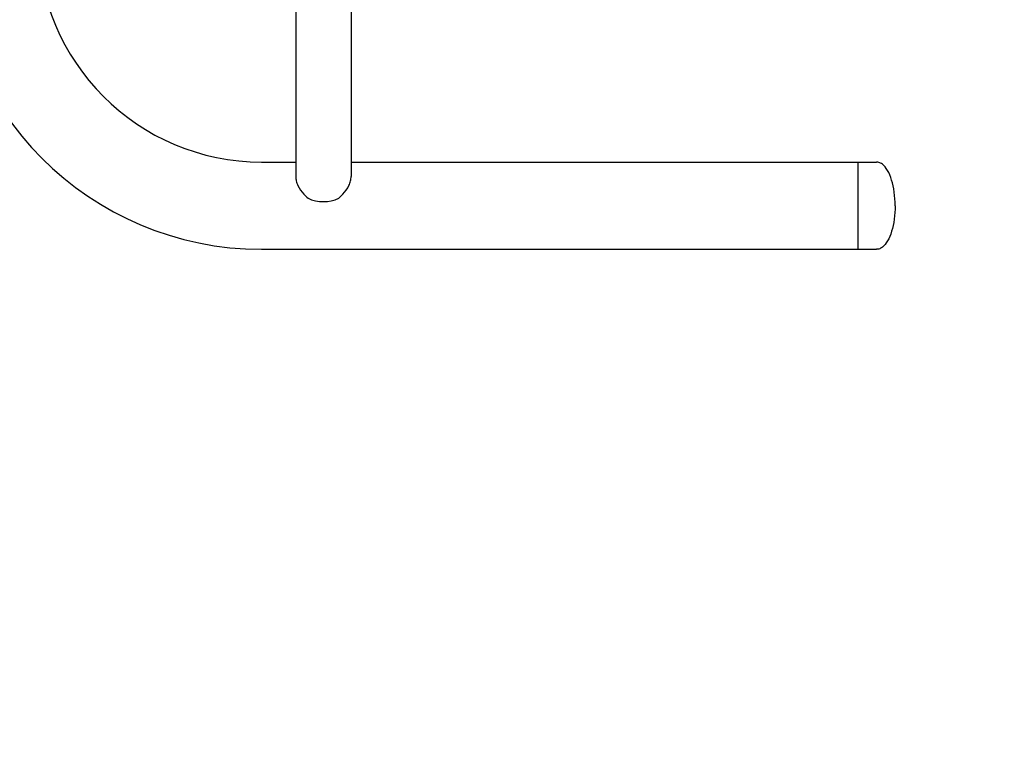
# Model space of a CAD drawing. Units: millimetres. Extents: x 1720 to 19520, y 922 to 15722.
# Drawn here: x 10014 to 10493, y 8554 to 8907 of the extents above; entities that cross this region are included whole.
import ezdxf

# ---------------------------------------------------------------- set-up
doc = ezdxf.new("R2010")
doc.units = ezdxf.units.MM
doc.linetypes.add('ACAD_ISO03W100', pattern=[30, 12, -18])
for name, color, linetype in [('strefa bezpieczeństwa', 6, 'ACAD_ISO03W100'), ('Widoczne (ISO)', 7, 'Continuous'), ('wymiary 100 strefy', 5, 'Continuous')]:
    doc.layers.add(name, color=color, linetype=linetype)
doc.styles.get("Standard").update_dxf_attribs({"font": 'arial.ttf'})
doc.dimstyles.new('FK_rzuty 100_STREFY', dxfattribs={"dimscale": 100, "dimtxt": 4, "dimasz": 2.5, "dimexe": 1.25, "dimexo": 0.625, "dimgap": 1, "dimtad": 1, "dimdec": 1, "dimlfac": 0.001, "dimrnd": 0.01, "dimzin": 1, "dimdsep": 46, "dimtxsty": 'Standard', "dimblk": 'OBLIQUE', "dimcen": 2.5, "dimadec": 0, "dimazin": 0, "dimtfac": 1, "dimtdec": 1, "dimtmove": 0, "dimatfit": 3, "dimfxl": 1, "dimarcsym": 0})

# ---------------------------------------------------------------- blocks, each defined once
blk = doc.blocks.new('_Oblique')
at = {"color": 0, "linetype": 'ByBlock', "lineweight": -2}
blk.add_line((-0.5, -0.5), (0.5, 0.5), dxfattribs=at)
blk = doc.blocks.new('*D6')
at = {"layer": 'Defpoints', "color": 0, "transparency": 16777216}
for p in [(10043.66, 10999.16), (12749.1, 10999.16), (10043.66, 7299.16)]:
    blk.add_point(p, dxfattribs=at)
at = {"layer": 'wymiary 100 strefy', "color": 0, "lineweight": -2, "transparency": 16777216}
for p, q in [((10106.16, 10999.16), (12874.1, 10999.16)), ((12749.1, 7299.16), (12749.1, 10999.16)), ((10106.16, 7299.16), (12874.1, 7299.16))]:
    blk.add_line(p, q, dxfattribs=at)
at = {"layer": 'wymiary 100 strefy', "color": 0, "lineweight": -2, "transparency": 16777216, "xscale": 200, "yscale": 200, "zscale": 200}
for p, rotation in [((12749.1, 10999.16), 90), ((12749.1, 7299.16), 270)]:
    blk.add_blockref('_Oblique', p, dxfattribs=dict(at, rotation=rotation))
at = {"layer": 'wymiary 100 strefy', "color": 0, "transparency": 16777216, "insert": (12495.83, 9149.16), "char_height": 300, "attachment_point": 5, "rotation": 90}
blk.add_mtext('3.70 m', dxfattribs=at)
blk = doc.blocks.new('*D7')
at = {"layer": 'Defpoints', "color": 0, "transparency": 16777216}
for p in [(7737.12, 9149.16), (11837.12, 9149.16), (11837.12, 6202.24)]:
    blk.add_point(p, dxfattribs=at)
at = {"layer": 'wymiary 100 strefy', "color": 0, "lineweight": -2, "transparency": 16777216}
for p, q in [((7737.12, 9086.66), (7737.12, 6077.24)), ((11837.12, 9086.66), (11837.12, 6077.24)), ((7737.12, 6202.24), (11837.12, 6202.24))]:
    blk.add_line(p, q, dxfattribs=at)
at = {"layer": 'wymiary 100 strefy', "color": 0, "lineweight": -2, "transparency": 16777216, "xscale": 200, "yscale": 200, "zscale": 200, "rotation": 180}
blk.add_blockref('_Oblique', (7737.12, 6202.24), dxfattribs=at)
at = {"layer": 'wymiary 100 strefy', "color": 0, "lineweight": -2, "transparency": 16777216, "xscale": 200, "yscale": 200, "zscale": 200}
blk.add_blockref('_Oblique', (11837.12, 6202.24), dxfattribs=at)
at = {"layer": 'wymiary 100 strefy', "color": 0, "transparency": 16777216, "insert": (9787.12, 6455.41), "char_height": 300, "attachment_point": 5}
blk.add_mtext('4.10 m', dxfattribs=at)

msp = doc.modelspace()

# ---------------------------------------------------------------- linework, layer by layer
at = {"layer": 'strefa bezpieczeństwa', "ltscale": 10}
msp.add_lwpolyline([(9237.118, 10999.164), (10337.118, 10999.164, -0.4142136), (11837.118, 9499.164), (11837.118, 8799.164, -0.4142136), (10337.118, 7299.164), (9237.118, 7299.164, -0.4142136), (7737.118, 8799.164), (7737.118, 9499.164, -0.4142136)], format="xyb", close=True, dxfattribs=at)
at = {"layer": 'Widoczne (ISO)'}
for p, q in [((10148.66, 8920.092), (10148.66, 8830.412)), ((10175.56, 8920.092), (10175.56, 8830.412)), ((10132.11, 8837.492), (10148.66, 8837.492)), ((10175.56, 8837.492), (10422.11, 8837.492)), ((10422.11, 8795.092), (10422.11, 8837.492)), ((10422.11, 8795.092), (10422.11, 8837.492)), ((10422.11, 8837.492), (10431.11, 8837.492)), ((10132.11, 8795.092), (10422.11, 8795.092)), ((10422.11, 8795.092), (10431.11, 8795.092))]:
    msp.add_line(p, q, dxfattribs=at)
for radius in [151.2, 108.8]:
    msp.add_arc((10132.11, 8946.292), radius, 180, 270, dxfattribs=at)
msp.add_ellipse((10162.11, 8828.281), major_axis=(13.45, 0), ratio=0.7459377, start_param=4.1255835, end_param=5.2991944, dxfattribs=at)
for points, knots in [([(10440.11, 8816.292), (10440.11, 8818.512), (10439.961, 8820.732), (10439.378, 8824.955), (10438.945, 8826.957), (10437.837, 8830.549), (10437.162, 8832.139), (10435.637, 8834.748), (10434.787, 8835.769), (10433.335, 8836.88), (10432.761, 8837.178), (10431.826, 8837.442), (10431.468, 8837.492), (10431.11, 8837.492)], [-1.5707963, -1.5707963, -1.5707963, -1.5707963, -1.2566371, -1.2566371, -0.9424778, -0.9424778, -0.6283185, -0.6283185, -0.3141593, -0.3141593, -0.1193033, -0.1193033, 0, 0, 0, 0]), ([(10148.66, 8830.412), (10148.66, 8829.762), (10148.746, 8829.059), (10149.099, 8827.598), (10149.366, 8826.839), (10150.409, 8824.573), (10151.438, 8823.072), (10153.211, 8821.156), (10153.904, 8820.511), (10154.662, 8819.926)], [6.3015547, 6.3015547, 6.3015547, 6.3015547, 6.5629958, 6.5629958, 6.8244368, 6.8244368, 7.3473189, 7.3473189, 7.6226624, 7.6226624, 7.6226624, 7.6226624]), ([(10169.557, 8819.926), (10170.315, 8820.511), (10171.009, 8821.156), (10172.782, 8823.072), (10173.811, 8824.573), (10174.853, 8826.839), (10175.12, 8827.598), (10175.474, 8829.059), (10175.56, 8829.762), (10175.56, 8830.412)], [0.7794106, 0.7794106, 0.7794106, 0.7794106, 1.054754, 1.054754, 1.5776361, 1.5776361, 1.8390772, 1.8390772, 2.1005182, 2.1005182, 2.1005182, 2.1005182]), ([(10440.11, 8816.292), (10440.11, 8814.072), (10439.961, 8811.853), (10439.378, 8807.63), (10438.945, 8805.627), (10437.837, 8802.035), (10437.162, 8800.446), (10435.637, 8797.836), (10434.787, 8796.816), (10433.335, 8795.704), (10432.761, 8795.407), (10431.826, 8795.143), (10431.468, 8795.092), (10431.11, 8795.092)], [-1.5707963, -1.5707963, -1.5707963, -1.5707963, -1.2566371, -1.2566371, -0.9424778, -0.9424778, -0.6283185, -0.6283185, -0.3141593, -0.3141593, -0.1193033, -0.1193033, 0, 0, 0, 0])]:
    msp.add_open_spline(points, degree=3, knots=knots, dxfattribs=at)

# ---------------------------------------------------------------- dimensions: what is measured, and where the dimension line sits
at = {"layer": 'wymiary 100 strefy'}
dim = msp.add_linear_dim(base=(12749.102, 10999.164), p1=(10043.66, 7299.164), p2=(10043.66, 10999.164), angle=90, dimstyle='FK_rzuty 100_STREFY', override={"dimtxt": 3, "dimasz": 2, "dimdec": 2, "dimrnd": 0.1, "dimpost": ' m'}, dxfattribs=at)
dim.commit()
dim.dimension.update_dxf_attribs({"geometry": '*D6', "text_midpoint": (12495.828, 9149.164)})
dim = msp.add_linear_dim(base=(11837.118, 6202.237), p1=(7737.118, 9149.164), p2=(11837.118, 9149.164), dimstyle='FK_rzuty 100_STREFY', override={"dimtxt": 3, "dimasz": 2, "dimdec": 2, "dimrnd": 0.1, "dimpost": ' m'}, dxfattribs=at)
dim.commit()
dim.dimension.update_dxf_attribs({"geometry": '*D7', "text_midpoint": (9787.118, 6455.409)})

doc.saveas('drawing.dxf')
